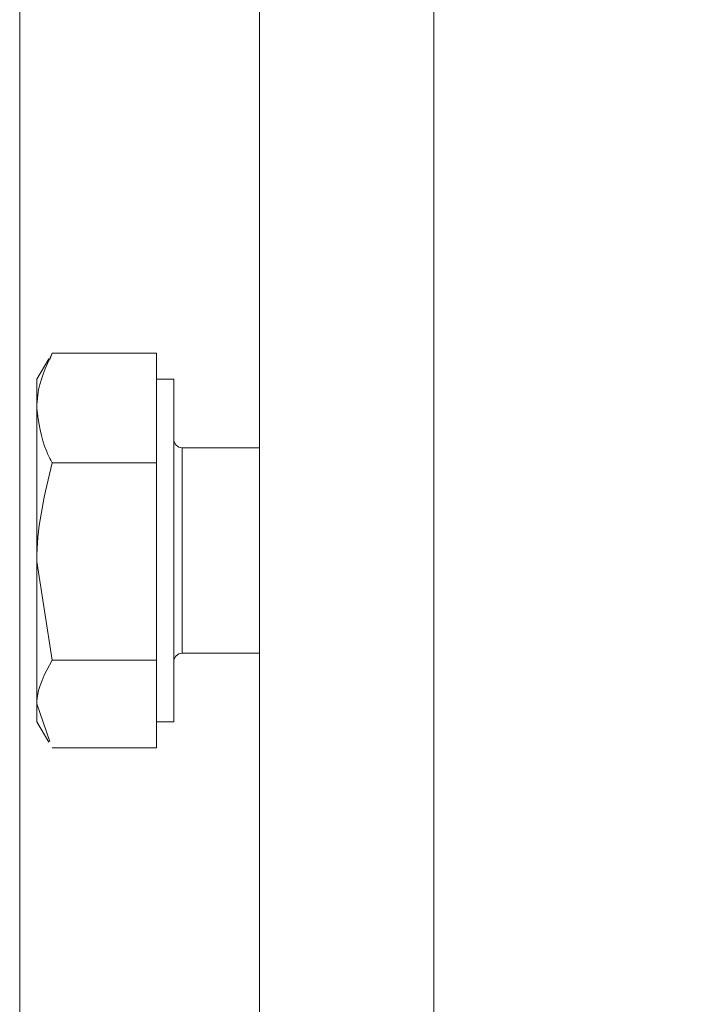
# Model space of a CAD drawing. Units: millimetres. Extents: x 100 to 7620, y 430 to 7931.
# Drawn here: x 1948 to 1968, y 6191 to 6220 of the extents above; entities that cross this region are included whole.
import ezdxf

# ---------------------------------------------------------------- set-up
doc = ezdxf.new("R2010")
doc.units = ezdxf.units.MM

msp = doc.modelspace()

# ---------------------------------------------------------------- hatches: boundary and pattern name
at = {"linetype": 'Continuous', "lineweight": 18}
h = msp.add_hatch(dxfattribs=at)
h.set_pattern_fill('ANSI38', angle=3e-322, style=0)
edge = h.paths.add_edge_path(flags=0)
edge.add_line((1958.447, 6157.714), (1955.447, 6157.714))
edge.add_line((1955.447, 6157.714), (1955.447, 6142.814))
edge.add_arc((1960.547, 6142.814), 5.1, 180, 270)
edge.add_line((1960.547, 6137.714), (1999.347, 6137.714))
edge.add_arc((1999.347, 6142.814), 5.1, 270, 360)
edge.add_line((2004.447, 6142.814), (2004.447, 6958.614))
edge.add_arc((1999.347, 6958.614), 5.1, 0, 90)
edge.add_line((1999.347, 6963.714), (1960.547, 6963.714))
edge.add_arc((1960.547, 6958.614), 5.1, 90, 180)
edge.add_line((1955.447, 6958.614), (1955.447, 6948.714))
edge.add_line((1955.447, 6948.714), (1958.447, 6948.714))
edge.add_line((1958.447, 6948.714), (1958.447, 6958.614))
edge.add_arc((1960.547, 6958.614), 2.1, 90, 180, ccw=False)
edge.add_line((1960.547, 6960.714), (1999.347, 6960.714))
edge.add_arc((1999.347, 6958.614), 2.1, 0, 90, ccw=False)
edge.add_line((2001.447, 6958.614), (2001.447, 6142.814))
edge.add_arc((1999.347, 6142.814), 2.1, -90, 0, ccw=False)
edge.add_line((1999.347, 6140.714), (1960.547, 6140.714))
edge.add_arc((1960.547, 6142.814), 2.1, 180, 270, ccw=False)
edge.add_line((1958.447, 6142.814), (1958.447, 6157.714))

# ---------------------------------------------------------------- linework, layer by layer
at = {"color": 7, "linetype": 'Continuous', "lineweight": 18}
for p, q in [((1955.447, 6870.214), (1955.447, 6164.214)), ((1948.447, 6220.214), (1948.447, 6306.714)), ((1948.447, 6174.389), (1948.447, 6220.214)), ((1949.393, 6210.476), (1949.33, 6210.295)), ((1952.447, 6210.476), (1949.393, 6210.476)), ((1952.447, 6210.476), (1952.447, 6208.875)), ((1949.294, 6210.315), (1948.947, 6209.714)), ((1948.947, 6208.875), (1948.947, 6209.714)), ((1952.947, 6209.714), (1952.447, 6209.714)), ((1952.947, 6209.714), (1952.947, 6199.714)), ((1948.947, 6208.875), (1948.947, 6204.393)), ((1952.447, 6208.875), (1952.447, 6207.274)), ((1955.447, 6207.714), (1953.197, 6207.714)), ((1952.447, 6207.274), (1949.393, 6207.274)), ((1952.447, 6207.274), (1952.447, 6204.393)), ((1949.393, 6201.513), (1948.947, 6204.393)), ((1948.947, 6204.393), (1948.947, 6200.233)), ((1952.447, 6204.393), (1952.447, 6201.513)), ((1953.197, 6201.714), (1955.447, 6201.714)), ((1952.447, 6201.513), (1949.393, 6201.513)), ((1952.447, 6201.513), (1952.447, 6200.233)), ((1949.33, 6199.134), (1948.947, 6200.233)), ((1948.947, 6200.233), (1948.947, 6199.714)), ((1952.447, 6200.233), (1952.447, 6198.953)), ((1948.947, 6199.714), (1949.294, 6199.113)), ((1952.447, 6199.714), (1952.947, 6199.714)), ((1952.447, 6198.953), (1949.393, 6198.953))]:
    msp.add_line(p, q, dxfattribs=at)
at = {"color": 8, "linetype": 'Continuous', "lineweight": 18}
for p, q in [((1960.547, 6700.352), (1960.547, 6164.214)), ((1953.197, 6207.714), (1953.197, 6201.714))]:
    msp.add_line(p, q, dxfattribs=at)
at = {"color": 7, "linetype": 'Continuous', "lineweight": 18}
for centre, start, end in [((1953.197, 6207.964), 180, 270), ((1953.197, 6201.464), 90, 180)]:
    msp.add_arc(centre, 0.25, start, end, dxfattribs=at)
for points, knots in [([(1948.947, 6208.875), (1948.952, 6209.001), (1948.973, 6209.542), (1949.211, 6210.07), (1949.393, 6210.476)], [0, 0, 0, 0, 0.231849, 1, 1, 1, 1]), ([(1949.393, 6207.274), (1949.338, 6207.384), (1949.074, 6207.905), (1949.003, 6208.447), (1948.947, 6208.875)], [0, 0, 0, 0, 0.211001, 1, 1, 1, 1]), ([(1948.947, 6204.393), (1948.947, 6204.462), (1948.953, 6205.434), (1949.181, 6206.388), (1949.393, 6207.274)], [0, 0, 0, 0, 0.0702006, 1, 1, 1, 1]), ([(1948.947, 6200.233), (1948.947, 6200.263), (1948.953, 6200.695), (1949.181, 6201.119), (1949.393, 6201.513)], [0, 0, 0, 0, 0.070201, 1, 1, 1, 1])]:
    msp.add_open_spline(points, degree=3, knots=knots, dxfattribs=at)

doc.saveas('drawing.dxf')
